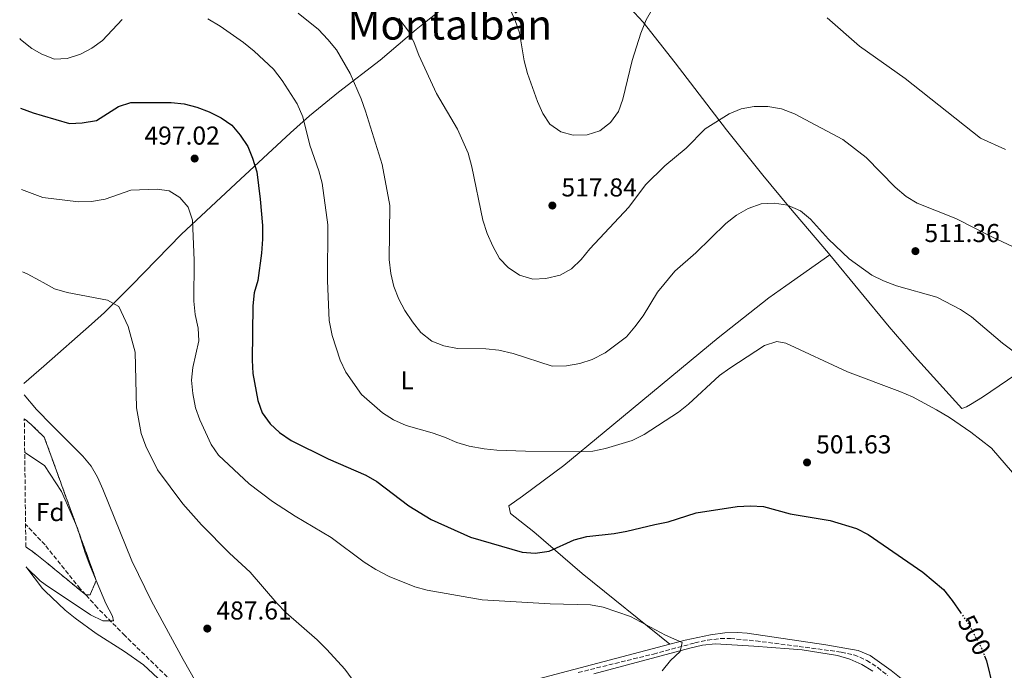
# Model space of a CAD drawing. Units: metres. Extents: x 583599 to 587060, y 4726625 to 4728979.
# Drawn here: x 583609 to 583990, y 4727846 to 4728098 of the extents above; entities that cross this region are included whole.
import ezdxf
from ezdxf.enums import TextEntityAlignment as Align

# ---------------------------------------------------------------- set-up
doc = ezdxf.new("R2010")
doc.units = ezdxf.units.M
doc.header["$MEASUREMENT"] = 0
for name, pattern in [('DGN Style 1', [1.045693079995523, 0.001739921930109024, -1.043953158065414]), ('DGN Style 3', [2.435890702152634, 1.739921930109024, -0.6959687720436097]), ('DGN Style 5', [1.217945351076317, 0.5219765790327072, -0.6959687720436097])]:
    doc.linetypes.add(name, pattern=pattern)
for name, color, linetype, lineweight in [('Barranco lineal', 142, 'DGN Style 3', 13), ('Cauce permanente no visto', 142, 'DGN Style 1', 13), ('Cota de curva de nivel directora', 7, 'Continuous', 0), ('Cota de punto acotado terreno', 7, 'Continuous', 0), ('Curva de nivel directora', 30, 'Continuous', 30), ('Curva de nivel directora no vista', 30, 'DGN Style 5', 30), ('Curva de nivel intermedia', 30, 'Continuous', 0), ('Etiqueta de uso rústico', 92, 'Continuous', 0), ('Etiqueta de zona arbolada', 92, 'Continuous', 0), ('Línea de cambio de uso (parcela vista)', 92, 'Continuous', 0), ('Punto acotado terreno (símbolo)', 7, 'Continuous', 0), ('Texto de Área (paraje) menor', 7, 'Continuous', 0), ('Zona arbolada', 92, 'DGN Style 3', 0)]:
    doc.layers.add(name, color=color, linetype=linetype, lineweight=lineweight)
doc.styles.add('Style-Arial', font='arial.ttf')

# ---------------------------------------------------------------- blocks, each defined once
blk = doc.blocks.new('5PATER')
at = {"layer": 'Cauce permanente no visto', "linetype": 'Continuous', "lineweight": 0}
h = blk.add_hatch(color=51, dxfattribs=at)
edge = h.paths.add_edge_path()
edge.add_ellipse((0, 0), major_axis=(-0.1095731443231308, -0.1110710700762829), ratio=0.9994222409660317, start_angle=0, end_angle=360)

msp = doc.modelspace()

# ---------------------------------------------------------------- linework, layer by layer
at = {"layer": 'Barranco lineal', "color": 142, "linetype": 'DGN Style 3', "lineweight": 13}
for points in [[(583676.0199999996, 4727833.529999999, 487.5299999999989), (583669.3300000001, 4727839.99, 487.2100000000065), (583649.4299999997, 4727859.350000001, 485.2599999999948), (583638.8700000001, 4727870.050000001, 485.5800000000018), (583634.29, 4727875.119999999, 485.6199999999953), (583632.1600000003, 4727877.470000001, 485.6499999999942), (583618.54, 4727894.42, 483.8300000000018), (583611.3300000001, 4727902.07, 483.5399999999936), (583611.0199999996, 4727902.369999999, 483.5200000000041)], [(583824.79, 4727845.09, 492.5899999999965), (583853.8200000003, 4727852.24, 494.1100000000006), (583869.8799999999, 4727856.550000001, 495.25), (583874.8300000001, 4727857.609999999, 495.429999999993), (583879.79, 4727858.199999999, 495.5099999999948), (583883.5999999996, 4727858.24, 495.6300000000047), (583893.4800000004, 4727857.32, 496.3899999999995), (583910.1900000004, 4727855.15, 496.3899999999995), (583926.5199999996, 4727852.99, 497.1499999999942), (583931.4000000004, 4727851.930000001, 497.3399999999965), (583936.3700000001, 4727849.789999999, 497.5299999999989), (583940.5899999999, 4727847.01, 497.6699999999983), (583944.4800000004, 4727843.92, 497.7899999999936)]]:
    msp.add_polyline3d(points, dxfattribs=at)
at = {"layer": 'Curva de nivel directora', "color": 30, "linetype": 'Continuous', "lineweight": 30, "flags": 128}
for points, elevation in [([(583609.0799999986, 4728063.330000001), (583614.0000000005, 4728061.529999999), (583617.4800000006, 4728060.449999999), (583627.9500000002, 4728057.36), (583632.9399999991, 4728057.66), (583638.4899999991, 4728058.560000001), (583646.909999999, 4728063.960000001), (583651.7500000005, 4728065.500000001), (583667.3600000008, 4728065.51), (583672.3799999988, 4728065.029999999), (583677.2000000002, 4728063.710000001), (583681.9799999989, 4728061.910000001), (583686.6599999995, 4728059.530000002), (583690.7599999988, 4728056.67), (583694.0600000002, 4728052.91), (583696.9399999991, 4728048.51), (583698.8500000001, 4728043.9), (583700.4900000007, 4728038.67), (583701.7999999983, 4728028.16), (583702.6799999991, 4728017.930000001), (583702.67, 4728012.59), (583702.2699999999, 4728007.25), (583700.8300000004, 4727996.720000003), (583699.4699999993, 4727991.840000001), (583698.9199999993, 4727986.840000001), (583698.649999999, 4727965.83), (583698.9500000007, 4727960.650000001), (583700.8799999997, 4727950.199999999), (583702.519999998, 4727945.480000001), (583705.6099999994, 4727941.27), (583709.2799999994, 4727937.880000001), (583713.7599999988, 4727934.810000001), (583728.0599999995, 4727927.74), (583742.5700000003, 4727921.45), (583746.9099999988, 4727918.9), (583759.2800000005, 4727909.590000001), (583767.8700000002, 4727904.210000001), (583783.0499999993, 4727897.42), (583803.1500000004, 4727891.590000001), (583808.1399999993, 4727891.240000002), (583813.5899999987, 4727892.04), (583823.2200000001, 4727896.369999999), (583828.0799999994, 4727897.680000001), (583838.6999999987, 4727898.850000001), (583843.6299999994, 4727899.7), (583854.3799999985, 4727902.370000001), (583859.5599999996, 4727903.300000001), (583870.4299999994, 4727906.800000001), (583886.1899999996, 4727909.270000001), (583891.4600000001, 4727909.580000003), (583896.449999999, 4727909.289999999), (583906.7399999998, 4727906.390000002), (583922.1799999982, 4727903.910000001), (583932.3499999982, 4727900.710000004), (583936.8599999989, 4727898.480000001), (583958.1, 4727883.859999999), (583965.999999999, 4727877.180000001), (583969.3899999997, 4727872.949999999), (583972.6399999997, 4727868.289999999)], 500.0000000000005), ([(583981.8899999988, 4727851.480000001), (583982.6199999999, 4727849.630000002), (583985.17, 4727839.530000002), (583985.2500000006, 4727834.530000002), (583984.4500000003, 4727824.300000001), (583984.2800000005, 4727813.529999999), (583985.0099999993, 4727808.58), (583986.48, 4727803.529999999), (583988.5099999994, 4727798.460000002), (583993.2699999983, 4727789.350000001)], 500.0000000000003)]:
    msp.add_lwpolyline(points, dxfattribs=dict(at, elevation=elevation))
at = {"layer": 'Curva de nivel directora no vista', "color": 30, "linetype": 'DGN Style 5', "lineweight": 30, "elevation": 500.000000000001, "flags": 128}
msp.add_lwpolyline([(583972.6399999997, 4727868.289999999), (583975.8899999997, 4727863.619999999), (583980.6999999997, 4727854.529999999), (583981.8899999988, 4727851.480000001)], dxfattribs=at)
at = {"layer": 'Curva de nivel intermedia', "color": 30, "linetype": 'Continuous', "lineweight": 0, "flags": 128}
for points, elevation in [([(583794.1100000013, 4728111.4), (583800.3699999999, 4728097.199999998), (583802.0000000015, 4728092.48), (583803.8600000012, 4728081.560000001), (583805.1300000007, 4728076.720000001), (583808.9700000008, 4728065.890000001), (583811.0200000004, 4728061.240000002), (583813.8099999999, 4728057.099999999), (583818.0099999999, 4728054.150000001), (583822.8400000001, 4728052.83), (583828.2200000001, 4728052.990000002), (583833.1100000007, 4728054.529999998), (583837.2800000015, 4728057.710000002), (583840.3400000016, 4728062.03), (583842.0300000013, 4728066.730000001), (583845.600000001, 4728081.76), (583848.9200000003, 4728092.319999998), (583851.000000001, 4728097.399999999), (583853.5, 4728101.729999999)], 520), ([(583716.4500000001, 4728100.050000001), (583724.290000001, 4728093.66), (583727.8899999995, 4728089.789999999), (583731.2600000004, 4728085.819999999), (583736.6200000002, 4728076.639999999), (583740.770000001, 4728066.84), (583742.4500000018, 4728062.130000001), (583748.9900000019, 4728041.560000001), (583751.8500000007, 4728025.640000002), (583751.6800000009, 4728004.81), (583752.2300000007, 4727999.369999999), (583753.5100000014, 4727994.4), (583755.3399999999, 4727989.429999999), (583757.7100000014, 4727985.019999999), (583760.6300000005, 4727980.699999998), (583763.9200000007, 4727976.519999999), (583768.180000001, 4727973.26), (583772.7899999999, 4727971.34), (583778.0200000004, 4727970.390000001), (583789.0399999997, 4727970.220000001), (583794.0599999998, 4727969.739999999), (583799.5499999995, 4727968.449999999), (583814.7100000007, 4727963.579999999), (583820.2200000006, 4727963.65), (583825.4200000018, 4727964.609999999), (583830.2000000007, 4727966.09), (583835.1500000014, 4727968.680000001), (583843.3900000004, 4727974.939999999), (583846.6800000005, 4727978.699999998), (583849.8400000011, 4727982.980000001), (583855.4100000011, 4727992.149999999), (583862.1800000014, 4728000.23), (583870.2200000014, 4728007.369999998), (583881.8300000011, 4728018.699999998), (583885.9500000004, 4728021.910000001), (583890.4600000011, 4728024.550000001), (583895.5199999993, 4728026.31), (583900.630000001, 4728026.54), (583905.6500000014, 4728025.829999999), (583910.7200000007, 4728023.59), (583914.5499999997, 4728020.369999998), (583921.6200000016, 4728012.659999999), (583929.5000000007, 4728005.010000001), (583938.3400000008, 4727998.73), (583942.8100000012, 4727996.49), (583947.8499999993, 4727994.579999999), (583963.5100000012, 4727990.27), (583972.6100000006, 4727985.41), (583976.8700000008, 4727982.63), (583988.9200000007, 4727972.46), (584001.8500000013, 4727962.600000001)], 510), ([(583608.75, 4728090.2), (583609.0300000015, 4728089.9), (583613.4900000008, 4728086.409999999), (583617.3300000008, 4728084.220000001), (583622.1699999999, 4728082.23), (583627.1600000011, 4728082.509999999), (583632.2500000007, 4728084.140000001), (583636.7000000009, 4728086.429999999), (583640.730000001, 4728089.509999999), (583648.4300000012, 4728097.609999999)], 505), ([(583681.5499999998, 4728097.8), (583686.2999999997, 4728095.019999999), (583695.3000000007, 4728088.650000001), (583699.3900000011, 4728085.390000001), (583706.9000000012, 4728078.32), (583710.2699999998, 4728073.930000001), (583716.0200000008, 4728064.980000001), (583718.2900000017, 4728059.940000001), (583721.0000000007, 4728049.05), (583724.4400000006, 4728039.100000001), (583725.6900000002, 4728034.26), (583727.940000001, 4728018.130000001), (583727.7500000009, 4727996.590000001), (583728.4900000008, 4727981.140000001), (583729.6500000008, 4727975.41), (583732.6799999997, 4727965.800000001), (583734.85, 4727961.199999998), (583740.9400000008, 4727952.56), (583749.1300000005, 4727945.49), (583753.3300000004, 4727942.779999998), (583758.2000000009, 4727940.59), (583768.3200000017, 4727937.759999998), (583773.0800000004, 4727936.09), (583777.7600000009, 4727934.019999999), (583782.550000001, 4727932.579999999), (583788.3300000011, 4727931.529999999), (583793.3100000012, 4727931.07), (583804.3300000007, 4727930.720000001), (583825.110000001, 4727930.470000001), (583830.3800000015, 4727930.710000001), (583835.2699999999, 4727931.720000001), (583845.6100000021, 4727934.849999998), (583850.2700000004, 4727937.09), (583863.5000000002, 4727945.74), (583867.3899999994, 4727948.890000001), (583879.37, 4727959.939999998), (583883.4500000015, 4727962.819999999), (583896.790000001, 4727971.470000001), (583901.6100000001, 4727973.069999999), (583905.1100000005, 4727972.46), (583928.9300000007, 4727961.349999999), (583949.1900000004, 4727953.8), (583954.100000001, 4727951.65), (583963.4000000017, 4727946.71), (583968.3400000014, 4727943.680000001), (583976.6299999994, 4727937.96), (583984.550000001, 4727931.810000001), (583995.1700000003, 4727919.550000001)], 505), ([(583755.4500000017, 4728097.929999999), (583759.1100000006, 4728093.019999999), (583761.3800000015, 4728088.57), (583763.1800000009, 4728083.749999999), (583769.900000002, 4728068.91), (583778.0600000004, 4728055.13), (583782.1500000008, 4728045.930000001), (583783.6600000019, 4728040.670000001), (583787.8300000004, 4728019.960000002), (583789.6000000007, 4728014.82), (583791.7500000009, 4728009.99), (583794.27, 4728005.23), (583797.73, 4728001.630000001), (583802.0300000005, 4727998.73), (583807.2000000007, 4727997.199999998), (583812.2200000007, 4727997.439999999), (583817.7900000007, 4727998.709999999), (583822.1200000005, 4728001.210000001), (583825.9500000015, 4728004.769999999), (583829.2999999997, 4728008.96), (583844.3899999994, 4728024.970000001), (583850.8300000012, 4728033.619999998), (583858.2499999999, 4728041.010000001), (583866.52, 4728047.869999998), (583873.8700000015, 4728055.3), (583883.1900000023, 4728061.119999998), (583887.8200000012, 4728063.009999999), (583892.8600000015, 4728063.890000001), (583898.1299999999, 4728063.939999999), (583903.3899999993, 4728063), (583908.480000001, 4728061.069999998), (583927.1500000015, 4728051.199999998), (583936.0800000011, 4728044.159999999), (583947.3100000005, 4728032.729999999), (583951.5599999997, 4728029.15), (583955.8400000001, 4728026.56), (583970.8200000002, 4728020.619999999), (583985.3100000009, 4728013.29), (583994.4700000007, 4728009.09)], 515.0000000000001), ([(583921.1000000008, 4728098.230000001), (583933.5199999996, 4728087.23), (583951.2800000003, 4728074.730000001), (583980.3399999999, 4728051.690000001), (583990.0400000005, 4728047.329999999)], 520), ([(583631.4900000007, 4728027.099999999), (583617.6799999995, 4728028.810000001), (583609.4600000008, 4728031.890000001)], 495), ([(583857.2400000017, 4727845.710000001), (583860.4900000016, 4727849.720000002), (583864.1399999995, 4727853.26), (583864.9900000012, 4727856.680000001), (583858.5400000004, 4727859.59), (583844.9700000006, 4727866.749999999), (583834.480000001, 4727870.33), (583829.5600000012, 4727871.199999999), (583813.9400000018, 4727871.680000001), (583787.5599999999, 4727873.220000001), (583766.3500000003, 4727876.92), (583761.5200000001, 4727878.24), (583751.5900000016, 4727882.240000002), (583746.5199999998, 4727884.9), (583741.9400000023, 4727887.76), (583729.1600000013, 4727897.230000001), (583715.2400000007, 4727905.509999999), (583706.49, 4727911.210000001), (583697.5600000004, 4727917.999999999), (583685.6900000017, 4727929.119999999), (583682.8100000004, 4727933.220000001), (583678.4000000004, 4727942.73), (583676.7400000019, 4727947.439999999), (583675.6900000013, 4727952.989999999), (583675.1399999993, 4727958.099999999), (583675.7100000015, 4727963.069999999), (583678.0100000015, 4727973.3), (583677.740000001, 4727978.289999999), (583676.6200000013, 4727983.460000001), (583676.1100000016, 4727988.680000001), (583676.2700000004, 4728004.38), (583675.64, 4728019.949999998), (583673.8899999998, 4728025.009999999), (583670.7500000016, 4728028.810000001), (583666.5600000006, 4728031.27), (583661.9400000006, 4728031.980000001), (583651.7700000005, 4728031.600000001), (583641.8500000008, 4728028.149999999), (583636.4900000008, 4728027.199999999), (583631.4900000007, 4728027.099999999)], 495), ([(583609.8400000007, 4727999.98), (583611.610000001, 4727999.239999999), (583616.3800000009, 4727996.640000001), (583617.8899999997, 4727995.940000001), (583622.2400000015, 4727993.400000001), (583627.0700000017, 4727992.08), (583642.6799999999, 4727989), (583647.1200000013, 4727986.659999999), (583650.6600000019, 4727978.899999999), (583653.4400000002, 4727968.899999999), (583653.99, 4727947.400000001), (583655.7900000016, 4727937.460000001), (583657.5100000005, 4727932.579999999), (583662.0900000003, 4727923.46), (583671.8700000015, 4727910.319999999), (583679.0399999997, 4727902.25), (583689.8600000002, 4727891.199999999), (583697.9400000004, 4727883.949999998), (583708.1799999997, 4727871.91), (583711.6199999996, 4727868.28), (583723.7600000012, 4727857.779999999), (583727.5300000019, 4727854.050000001), (583734.5100000001, 4727846.390000001), (583740.7599999999, 4727837.800000001)], 490.0000000000001), ([(583611.2199999999, 4727885.759999999), (583616.7200000006, 4727880.550000001), (583618.6400000006, 4727879.099999999), (583636.1700000011, 4727867.33), (583640.9200000009, 4727865.100000001), (583645.0700000017, 4727865.109999998), (583644.6200000001, 4727866.880000001), (583642.0600000009, 4727871.710000001), (583638.3700000006, 4727880.67), (583635.9100000019, 4727886.650000001), (583634.0700000001, 4727891.390000001), (583631.0500000004, 4727900.92), (583628.7100000001, 4727906.58), (583624.8600000012, 4727915.039999999), (583618.3400000011, 4727925.149999999), (583610.6900000002, 4727930.109999999)], 485.0000000000001)]:
    msp.add_lwpolyline(points, dxfattribs=dict(at, elevation=elevation))
at = {"layer": 'Línea de cambio de uso (parcela vista)', "color": 92, "linetype": 'Continuous', "lineweight": 0}
for points in [[(583813.9100000003, 4728132.680000001, 522.6399999999994), (583812.1299999999, 4728130.680000001, 522.6399999999994), (583800.9900000002, 4728124, 521.8800000000047), (583785.1399999997, 4728112.050000001, 519.5), (583765.9299999997, 4728096.779999999, 516.5599999999977), (583762.1299999999, 4728093.65, 515.7700000000041), (583748.1799999997, 4728081.84, 511.6100000000006), (583732, 4728069.539999999, 508.1900000000023), (583720.8300000001, 4728060.27, 504.6000000000058), (583713.4800000004, 4728053.789999999, 502.3600000000006), (583694.1299999999, 4728035.84, 499.1199999999953), (583671.3799999999, 4728014.560000001, 494.4900000000052), (583652.0300000003, 4727994.689999999, 491.0599999999977), (583641.5099999999, 4727984.24, 488.6999999999971), (583636.5700000003, 4727979.720000001, 488.0200000000041), (583618.0999999996, 4727963.59, 486.7400000000052), (583610.3600000005, 4727956.869999999, 486.6199999999953)], [(583813.9100000003, 4728132.680000001, 522.6499999999943), (583839.7699999996, 4728107.539999999, 521.1199999999953), (583849.9000000004, 4728096.52, 520.279999999999), (583862.2800000003, 4728080.869999999, 518.429999999993), (583882.0999999996, 4728054.949999999, 514.2400000000052), (583896.2000000002, 4728037.33, 511.3099999999977), (583906.0499999998, 4728025.460000001, 509.6399999999995), (583921.5199999996, 4728007.289999999, 508.570000000007), (583922.0499999998, 4728006.640000001, 508.5099999999948)], [(583922.0499999998, 4728006.640000001, 508.5099999999948), (583945.04, 4727978.75, 506.2799999999989), (583954.8099999996, 4727967.380000001, 505.9700000000012), (583973.1399999997, 4727947.119999999, 505.9100000000035), (583974.9900000002, 4727947.83, 506.2799999999989), (583976.4600000001, 4727948.710000001, 506.3699999999953), (583981.1399999997, 4727951.529999999, 506.6600000000035), (584009.7800000003, 4727971.060000001, 511.5500000000029), (584052.5300000003, 4727998.91, 518.9499999999971), (584069.4199999999, 4728009.380000001, 520.8300000000017), (584076.1200000001, 4728013.199999999, 521.5), (584080.6799999997, 4728015.300000001, 521.9400000000023), (584088.7599999999, 4728017.949999999, 522.2599999999948), (584100.0800000001, 4728021.199999999, 521.3099999999977)], [(583860.2000000002, 4727856.08, 494.9600000000065), (583826.29, 4727883.32, 496.8899999999995), (583807.6100000005, 4727899.539999999, 501.0500000000029), (583798.5899999999, 4727906.539999999, 501.0500000000029), (583797.8700000001, 4727909.59, 501.8099999999977), (583803.2599999999, 4727913.310000001, 501.8099999999977), (583819.2599999999, 4727925.09, 504.0800000000018), (583834.79, 4727938.02, 505.070000000007), (583878.8300000001, 4727974.529999999, 506.3800000000047), (583898.5199999996, 4727989.970000001, 505.929999999993), (583905.0199999996, 4727994.66, 506.3800000000047), (583922.0499999998, 4728006.640000001, 508.5099999999948)], [(583610.4199999999, 4727952.41, 486.5899999999965), (583615.2400000002, 4727946.720000001, 486.5899999999965), (583618.2199999997, 4727943.800000001, 486.5899999999965), (583618.2199999997, 4727943.720000001, 486.5899999999965), (583633.2100000001, 4727928.720000001, 486.5899999999965), (583636.3399999999, 4727924.880000001, 486.5899999999965), (583638.8499999996, 4727920.560000001, 486.5899999999965), (583640.9500000002, 4727915.949999999, 486.5899999999965), (583652.1100000005, 4727888.279999999, 486.5899999999965), (583659.7699999996, 4727872.74, 486.6600000000035), (583671.9199999999, 4727850.08, 486.9700000000012), (583676.8700000001, 4727841.449999999, 487.1399999999995), (583681.5599999996, 4727834.33, 487.3500000000058), (583685.2400000002, 4727830.930000001, 487.6000000000058), (583687.9600000001, 4727829.66, 487.7299999999959), (583693.6500000004, 4727828.810000001, 487.7299999999959), (583707.75, 4727829.720000001, 488.1100000000006), (583729.0899999999, 4727831.67, 488.8699999999953), (583775.29, 4727834.810000001, 490.25), (583783.5499999998, 4727835.76, 490.5599999999977), (583804.4600000001, 4727841.33, 491.4199999999983), (583860.2000000002, 4727856.08, 494.9600000000065)], [(583690.9699999997, 4727790.380000001, 488.6600000000035), (583690.1600000003, 4727791.289999999, 488.6600000000035), (583688.3300000001, 4727796.26, 488.6600000000035), (583685.1100000005, 4727809.25, 488.2799999999989), (583683.2199999997, 4727813.880000001, 488.0599999999977), (583680.9199999999, 4727818.300000001, 487.8399999999965), (583676.9900000002, 4727824.600000001, 487.5200000000041), (583668.0300000003, 4727836.619999999, 486.9700000000012), (583663.9299999997, 4727841.180000001, 486.7599999999948), (583656.6200000001, 4727848.02, 486.429999999993), (583649.2599999999, 4727853.26, 486.3800000000047), (583638.3499999996, 4727860.230000001, 486.3800000000047), (583630.2199999997, 4727866.09, 486.5099999999948), (583626.3600000005, 4727869.26, 486.4499999999971), (583618.6500000004, 4727876.58, 485.8899999999995), (583617.5599999996, 4727877.58, 485.8099999999977), (583611.4800000004, 4727885.550000001, 485.070000000007), (583611.2199999997, 4727885.930000001, 485.0599999999977)], [(583860.2000000002, 4727856.08, 494.9600000000065), (583866.1299999999, 4727857.65, 495.3399999999965), (583875.9199999999, 4727859.689999999, 495.320000000007), (583881.4100000003, 4727860.41, 495.7299999999959), (583886.4000000004, 4727860.58, 496.2299999999959), (583890.1500000004, 4727860.32, 496.4799999999959), (583920.5199999996, 4727855.810000001, 497.5899999999965), (583933.04, 4727853.539999999, 498), (583937.6200000001, 4727851.609999999, 498.0099999999948), (583945.8099999996, 4727845.930000001, 498.1600000000035), (583949.6900000004, 4727842.800000001, 498.3399999999965), (583954.3899999997, 4727838.380000001, 498.4799999999959), (583961.2599999999, 4727831.130000001, 498.6600000000035), (583975.9000000004, 4727811.99, 499.3399999999965), (584000.7300000004, 4727778.26, 500.6600000000035)], [(583830.7699999996, 4727844.630000001, 493), (583867.9699999997, 4727854.52, 495.3999999999942), (583872.8700000001, 4727855.640000001, 495.6100000000006), (583877.8600000005, 4727856.24, 495.7100000000065), (583892.7199999997, 4727855.27, 496.1699999999983), (583906.4000000004, 4727854.289999999, 497.3099999999977), (583911.3600000005, 4727853.83, 497.4400000000023), (583925.0099999999, 4727851.710000001, 497.6900000000023), (583929.8099999996, 4727850.310000001, 497.8800000000047), (583934.4699999997, 4727848.130000001, 498.070000000007), (583938.7599999999, 4727845.550000001, 498.0599999999977)]]:
    msp.add_polyline3d(points, dxfattribs=at)
at = {"layer": 'Zona arbolada', "color": 92, "linetype": 'DGN Style 3', "lineweight": 0, "elevation": 491.5899999999964, "flags": 128}
msp.add_lwpolyline([(583611.1299999999, 4727893.640000001), (583611.0199999996, 4727902.369999999), (583610.5300000003, 4727943.210000001), (583613.1699999999, 4727940.960000001), (583618.2699999996, 4727936.050000001), (583638.3700000001, 4727880.67), (583635.9500000002, 4727875.16), (583634.29, 4727875.119999999), (583618.5800000001, 4727888.039999999), (583613.79, 4727891.810000001), (583611.1299999999, 4727893.640000001)], close=True, dxfattribs=at)
msp.add_lwpolyline([(583610.5300000003, 4727943.210000001), (583613.1699999999, 4727940.960000001), (583618.2699999996, 4727936.050000001), (583638.3700000001, 4727880.67), (583635.9500000002, 4727875.16), (583634.29, 4727875.119999999), (583618.5800000001, 4727888.039999999), (583613.79, 4727891.810000001), (583611.1299999999, 4727893.640000001)], dxfattribs=at)

# ---------------------------------------------------------------- block references
at = {"layer": 'Punto acotado terreno (símbolo)', "color": 7, "linetype": 'Continuous', "lineweight": 0, "xscale": 10, "yscale": 10, "zscale": 10}
for p in [(583676.4200000024, 4728043.810000001, 497.0200000000041), (583814.7699999989, 4728025.65, 517.8399999999965), (583955.1900000018, 4728008.01, 511.360000000001), (583913.2699999987, 4727926.310000002, 501.6300000000052), (583681.3099999984, 4727862.080000003, 487.6100000000006)]:
    msp.add_blockref('5PATER', p, dxfattribs=at)

# ---------------------------------------------------------------- texts
at = {"layer": 'Cota de curva de nivel directora', "color": 7, "linetype": 'Continuous', "lineweight": 0, "style": 'Style-Arial'}
msp.add_text('500', height=7.000000000000002, rotation=297.8431200000001, dxfattribs=at).set_placement((583978.0439361954, 4727859.554648643, 500), align=Align.MIDDLE_CENTER)
at = {"layer": 'Cota de punto acotado terreno', "color": 7, "linetype": 'Continuous', "lineweight": 0, "style": 'Style-Arial'}
for s, p in [('497.02', (583656.9999999991, 4728049.199999999, 497.0200000000041)), ('517.84', (583818.2699999996, 4728029.149999999, 517.8399999999965)), ('511.36', (583958.6900000003, 4728011.51, 511.3600000000006)), ('501.63', (583916.7699999996, 4727929.810000001, 501.6300000000047)), ('487.61', (583684.8099999991, 4727865.579999999, 487.6100000000006))]:
    msp.add_text(s, height=7.000000000000002, dxfattribs=at).set_placement(p)
at = {"layer": 'Etiqueta de uso rústico', "color": 92, "linetype": 'Continuous', "lineweight": 0, "style": 'Style-Arial'}
msp.add_text('L', height=7.000000000000002, dxfattribs=at).set_placement((583758.5914203791, 4727958.050010002, 507.2299999999959), align=Align.MIDDLE_CENTER)
at = {"layer": 'Etiqueta de zona arbolada', "color": 92, "linetype": 'Continuous', "lineweight": 0, "style": 'Style-Arial'}
msp.add_text('Fd', height=7.000000000000002, dxfattribs=at).set_placement((583620.5774413664, 4727907.12001, 484.3000000000029), align=Align.MIDDLE_CENTER)
at = {"layer": 'Texto de Área (paraje) menor', "color": 7, "linetype": 'Continuous', "lineweight": 0, "style": 'Style-Arial'}
msp.add_text('Montalbán', height=11.5, dxfattribs=at).set_placement((583775.0897446466, 4728095.56001, 515.6900000000023), align=Align.MIDDLE_CENTER)

doc.saveas('drawing.dxf')
